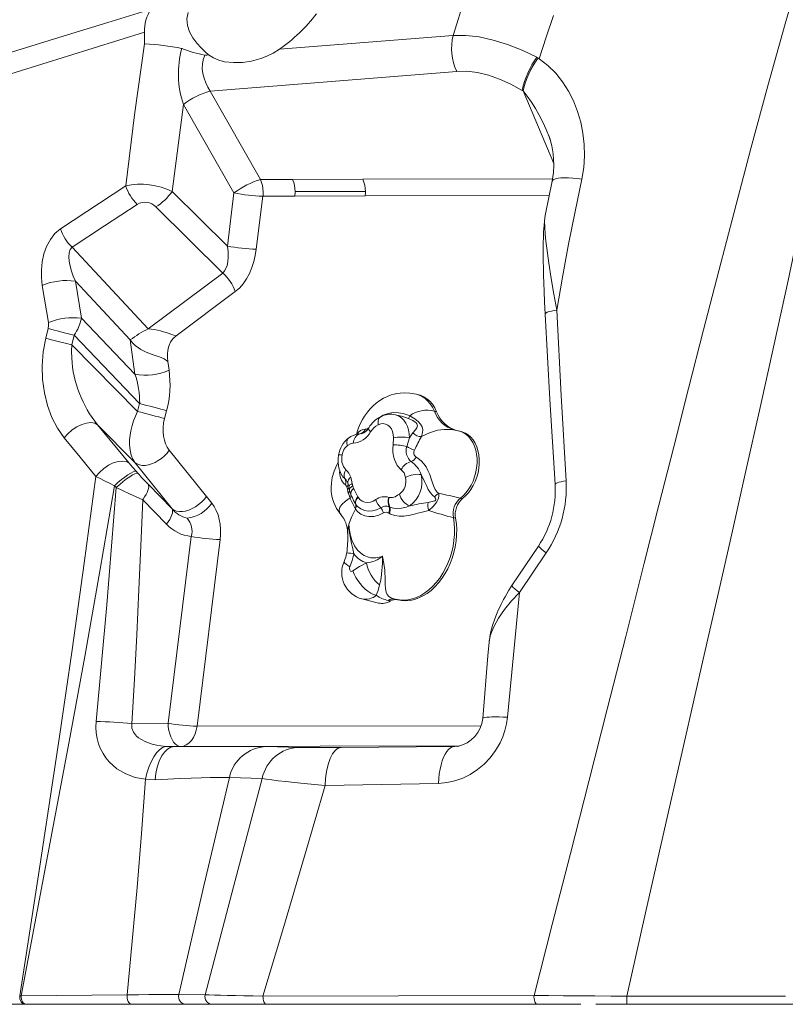
# Model space of a CAD drawing. Units: millimetres. Extents: x -6966 to 16098, y -4781 to 1881.
# Drawn here: x 9907 to 10381, y 82 to 691 of the extents above; entities that cross this region are included whole.
import ezdxf

# ---------------------------------------------------------------- set-up
doc = ezdxf.new("R2010")
doc.units = ezdxf.units.MM

msp = doc.modelspace()

# ---------------------------------------------------------------- linework, layer by layer
at = {"color": 7, "linetype": 'Continuous', "lineweight": 15}
for p, q in [((10067.66, 672.98), (10175.17, 681.58)), ((10227.69, 667.57), (10226.88, 668.07)), ((10024.86, 647.1), (10177.38, 659.3)), ((10024.86, 647.1), (10056.1, 592.38)), ((10218.46, 647.18), (10217.96, 647.49)), ((10001.36, 584.93), (10008.34, 638.73)), ((10008.34, 638.74), (10008.34, 638.73)), ((10039.58, 584.02), (10008.34, 638.73)), ((10056.1, 592.38), (10075.9, 592.42)), ((10075.9, 592.42), (10119.36, 592.51)), ((9932.24, 561.86), (9972.59, 588.45)), ((10001.36, 584.93), (10035.5, 551.18)), ((10035.5, 551.18), (10039.58, 584.02)), ((10053.4, 549.22), (10057.48, 582.06)), ((10057.48, 582.06), (10077.28, 582.1)), ((10120.74, 582.19), (10077.28, 582.1)), ((10032.6, 534.49), (9991.26, 575.35)), ((10231.99, 568.79), (10231.92, 568.45)), ((9939.41, 550.44), (9986.49, 499.94)), ((9986.49, 499.94), (10032.6, 534.49)), ((9924.82, 503.79), (9920.99, 526.85)), ((9945.28, 506.5), (9941.46, 529.47)), ((9941.46, 529.47), (9975.42, 493.04)), ((10003.85, 495.56), (10040.41, 522.95)), ((9945.28, 506.5), (9978.36, 471.95)), ((9923.2, 494.19), (9924.68, 500.11)), ((9939.24, 490.11), (9940.73, 496.01)), ((9981.24, 453.69), (9940.73, 496.01)), ((9939.24, 490.11), (9979.97, 448.85)), ((9978.36, 471.95), (9975.42, 493.04)), ((9999.46, 474.32), (9998.7, 479.82)), ((10153.87, 459.12), (10152.51, 459.45)), ((9979.97, 448.85), (9981.24, 453.69)), ((9977.48, 443.04), (9979.97, 448.85)), ((9996.65, 444.39), (9997.93, 449.23)), ((10143.3, 445.79), (10139.54, 446.72)), ((10163.61, 448.99), (10164.97, 448.65)), ((9974.75, 416.77), (9955.25, 440.55)), ((9955.25, 440.55), (9978.33, 417.17)), ((10118.49, 435.15), (10118.64, 435.18)), ((10179.97, 436.43), (10174.41, 437.62)), ((10174.88, 437.49), (10174.52, 437.55)), ((10175.96, 437.35), (10175.72, 437.41)), ((10180.06, 436.49), (10178.69, 436.83)), ((10138.1, 428.24), (10138.33, 432.5)), ((9999.59, 424.75), (10022.57, 396.14)), ((10001.26, 388.62), (9978.33, 417.17)), ((9980.05, 410.65), (9978.98, 411.84)), ((9966.62, 401.66), (9965.58, 402.83)), ((9986.48, 403.73), (10001.26, 388.62)), ((10111.83, 408.14), (10112.8, 404.15)), ((10112.8, 404.15), (10113.04, 402.78)), ((10113.04, 402.78), (10113.61, 401.06)), ((10022.57, 396.14), (10025.86, 392.05)), ((10111.15, 399.57), (10111.05, 399.87)), ((9997.91, 379.07), (9983.13, 394.18)), ((10114.97, 391.32), (10114.83, 391.54)), ((10116.22, 395.96), (10116.36, 395.74)), ((10135.37, 395.62), (10135.57, 395.56)), ((10179.64, 395.21), (10181, 394.87)), ((10135.77, 385.65), (10135.21, 385.96)), ((10136.11, 389.57), (10135.67, 389.78)), ((10175.32, 383.1), (10176.68, 382.76)), ((10109.91, 373.71), (10109.95, 372.89)), ((9998.82, 255.91), (10013.17, 371.46)), ((10031.08, 369.5), (10016.72, 253.95)), ((10227.95, 365.52), (10211.5, 341.05)), ((10232.82, 361.28), (10216.33, 336.77)), ((10118.74, 332.77), (10128.98, 330.26)), ((10136.37, 331.53), (10135.01, 331.86)), ((10139.38, 332.6), (10139.55, 332.56)), ((10139.55, 332.56), (10140.91, 332.22)), ((10197.57, 306.95), (10197.45, 305.98)), ((9976.41, 255.51), (9998.82, 255.91)), ((10002.33, 241.39), (10006.66, 241.47)), ((10059.66, 241.35), (10059.64, 241.35)), ((10059.66, 241.35), (10079.94, 240.91)), ((10175.88, 241.44), (10105.85, 240.93)), ((10178.15, 241.63), (10176.19, 241.47)), ((9990.74, 220.89), (9984.79, 221.14)), ((10056.98, 221.68), (10036.75, 222.3)), ((10166.16, 218.64), (10096.09, 217.24)), ((9907.98, 87.2), (9973.49, 87.8)), ((10021.7, 87.82), (10005.45, 87.9)), ((10057.54, 86.96), (10225.23, 87.37)), ((10380.71, 87.01), (10282.59, 86.93)), ((9754.63, 81.89), (9910.21, 81.89)), ((9910.21, 81.89), (9910.98, 81.89)), ((9976.43, 81.89), (9910.98, 81.89)), ((10227.43, 81.89), (10059.76, 81.89)), ((10254.2, 81.89), (10227.43, 81.89)), ((10242.25, 81.92), (10234.8, 81.91)), ((10245.23, 81.9), (10242.25, 81.92)), ((10243.1, 81.89), (10245.84, 81.89)), ((10282.56, 81.89), (10263.56, 81.89)), ((10273.38, 81.89), (10399.49, 81.89)), ((10380.68, 81.89), (10282.56, 81.89))]:
    msp.add_line(p, q, dxfattribs=at)
at = {"color": 8, "linetype": 'Continuous', "lineweight": 15}
for p, q in [((10237.45, 602.27), (10218.46, 647.18)), ((10119.36, 592.51), (10236.75, 592.75)), ((10120.74, 582.19), (10234.72, 582.42)), ((10116.78, 434.8), (10117.55, 434.93)), ((10016.72, 253.95), (10192.43, 254.31)), ((10179.1, 241.83), (10006.66, 241.47)), ((10176.19, 241.47), (10175.88, 241.44))]:
    msp.add_line(p, q, dxfattribs=at)
at = {"color": 7, "linetype": 'Continuous', "lineweight": 15, "flags": 128}
for points in [[(10490.99, 1029.4), (10479.79, 989.53), (10469.29, 948.99), (10459.4, 907.79), (10450.04, 865.92), (10441.09, 823.38), (10432.41, 780.21), (10424.35, 738.97), (10416.26, 697.23), (10408.03, 655.05), (10399.55, 612.42), (10390.74, 569.36), (10382.4, 529.92), (10373.83, 490.52), (10365.13, 451.22), (10356.35, 412.04), (10347.54, 373.02), (10338.72, 334.18), (10329.94, 295.54), (10317.93, 242.75), (10306.03, 190.38), (10294.25, 138.44), (10282.59, 86.93)], [(10225.23, 87.37), (10236.44, 131.19), (10247.73, 175.31), (10259.08, 219.74), (10270.48, 264.5), (10281.94, 309.58), (10293.44, 354.97), (10302.52, 390.85), (10311.65, 426.9), (10320.84, 463.1), (10330.1, 499.41), (10339.47, 535.8), (10348.96, 572.18), (10359.41, 611.48), (10369.95, 650.3), (10380.63, 688.63), (10391.45, 726.48)], [(10175.17, 681.58), (10178.4, 691.93), (10181.64, 702.25)], [(9845.53, 653.46), (9875.84, 662.96), (9905.27, 672.15), (9933.82, 681.03), (9961.49, 689.61), (9988.29, 697.88)], [(10011.29, 695.75), (10010.52, 691.83), (10010.74, 687.73), (10011.99, 683.71), (10014.15, 680.11), (10016.7, 676.84), (10019.29, 673.88), (10021.71, 671.4), (10023.9, 669.48)], [(10228.38, 667.14), (10232.81, 680.52), (10237.25, 693.84)], [(9857.07, 643.93), (9920.73, 663.82), (9984.26, 683.47)], [(9984.34, 676.34), (9984.3, 679.91), (9984.27, 683.47)], [(10175.17, 681.58), (10183.02, 681.54), (10191.33, 680.57), (10199.98, 678.69), (10208.87, 675.93), (10217.86, 672.36), (10226.87, 668.05)], [(9972.59, 588.45), (9978.14, 632.42), (9984.34, 676.34)], [(10023.9, 669.48), (10026.86, 667.62), (10030.18, 666.22), (10033.71, 665.28), (10039.23, 664.7), (10044.86, 664.82), (10050.51, 665.6), (10056.18, 667.17), (10059.97, 668.7), (10063.78, 670.65), (10067.66, 672.99)], [(10021.6, 669.29), (10020.63, 666.52), (10020.09, 663.66), (10019.99, 660.76), (10020.33, 657.87), (10021.05, 655.03), (10022.09, 652.27), (10023.38, 649.61), (10024.86, 647.1)], [(10023.9, 669.48), (10022.76, 669.37), (10021.62, 669.32)], [(10228.38, 667.14), (10228.04, 667.35), (10227.69, 667.57)], [(10228.4, 667.11), (10233.83, 662.99), (10238.65, 658.19), (10242.87, 652.85), (10246.52, 647.08), (10249.6, 640.96), (10252.12, 634.54), (10254.08, 627.89), (10255.47, 621.04), (10256.27, 614.04), (10256.46, 606.93), (10256, 599.77), (10254.84, 592.62)], [(10177.38, 659.3), (10183.63, 659.36), (10190.2, 658.58), (10197.01, 656.96), (10203.96, 654.53), (10210.95, 651.37), (10217.96, 647.49)], [(10233.24, 621.99), (10233.88, 620.52), (10234.53, 618.97), (10235.14, 617.32), (10235.66, 615.57), (10236.2, 613.1), (10236.64, 610.67), (10236.99, 608.32), (10237.34, 604.95), (10237.5, 601.27), (10237.31, 596.65), (10236.54, 591.32)], [(10056.1, 592.38), (10057.21, 588.74), (10057.63, 584.81)], [(10236.54, 591.32), (10232.41, 571.1), (10231.97, 568.8)], [(10254.84, 592.62), (10250.62, 572.48), (10246.62, 552.24), (10242.86, 531.9), (10239.33, 511.51)], [(10077.42, 584.85), (10099.15, 584.89), (10120.89, 584.94)], [(9939.41, 550.44), (9959.59, 563.71), (9979.78, 576.97)], [(10231.92, 568.58), (10231.64, 566.42), (10231.44, 564.18), (10231.16, 559.92), (10231.02, 556.29), (10230.96, 553.43), (10230.93, 550.81), (10230.92, 548.18), (10230.92, 545.54), (10230.93, 542.99), (10230.96, 540.72), (10230.99, 538.72), (10231.05, 536.29), (10231.13, 532.88), (10231.26, 528.47), (10231.46, 523.04), (10231.74, 516.58), (10232.11, 509.06)], [(9920.99, 526.85), (9920.47, 531.62), (9920.45, 536.51), (9920.96, 541.44), (9922.04, 546.32), (9923.71, 550.99), (9925.99, 555.3), (9928.86, 559), (9932.24, 561.86)], [(9941.46, 529.47), (9940.12, 532.58), (9939.02, 535.7), (9938.18, 538.79), (9937.64, 541.77), (9937.46, 544.55), (9937.67, 547.01), (9938.32, 549.03), (9939.41, 550.44)], [(10035.5, 551.18), (10035.93, 547.67), (10036.02, 544.39), (10035.76, 541.37), (10035.3, 539.21), (10034.63, 537.37), (10033.71, 535.74), (10032.6, 534.49)], [(10053.4, 549.22), (10052.78, 545.37), (10051.88, 541.56), (10050.68, 537.85), (10049.18, 534.28), (10047.39, 530.93), (10045.31, 527.88), (10042.97, 525.19), (10040.41, 522.95)], [(10232.11, 509.06), (10233.56, 482.64), (10235.08, 456.16), (10238.27, 403.71)], [(10239.33, 511.51), (10242.05, 458.74), (10245.05, 405.83)], [(9924.68, 500.11), (9924.94, 501.97), (9924.82, 503.79)], [(9924.68, 500.11), (9926.39, 499.65), (9928.27, 499.15), (9930.29, 498.62), (9932.38, 498.08), (9934.52, 497.54), (9936.66, 497.01), (9938.74, 496.49), (9940.73, 496.01)], [(9986.49, 499.94), (9988.46, 499.82), (9990.39, 499.57), (9992.28, 499.2), (9994.17, 498.72), (9995.99, 498.17), (9997.74, 497.59), (9999.41, 497), (10000.96, 496.45), (10002.44, 495.96), (10003.85, 495.56)], [(9934.63, 432.38), (9930.44, 438.39), (9926.97, 445.16), (9924.26, 452.55), (9922.33, 460.42), (9921.22, 468.65), (9920.95, 477.12), (9921.6, 485.69), (9923.2, 494.19)], [(9923.2, 494.19), (9926.79, 493.23), (9930.9, 492.17), (9935.17, 491.1), (9939.24, 490.11)], [(9998.7, 479.82), (9998.46, 482.19), (9998.44, 484.42), (9998.62, 486.49), (9999.1, 488.69), (9999.9, 490.78), (10000.42, 491.75), (10000.97, 492.62), (10002.27, 494.18), (10003.85, 495.56)], [(9939.2, 481.83), (9939.07, 486.13), (9939.24, 490.11)], [(9975.42, 493.04), (9976.85, 491.2), (9978.51, 489.57), (9980.45, 488.09), (9981.88, 487.2), (9983.58, 486.3), (9985.24, 485.55), (9986.93, 484.88), (9988.62, 484.26), (9990.29, 483.68), (9992.02, 483.09), (9993.49, 482.57), (9996.33, 481.35), (9998.7, 479.82)], [(10152.51, 459.45), (10148.41, 460.18), (10145.02, 460.35), (10142.34, 460.19), (10140.35, 459.9), (10138.61, 459.51), (10136.92, 459.03), (10134.5, 458.11), (10132.16, 456.98), (10129.9, 455.61), (10127.49, 453.84), (10125.7, 452.27), (10123.83, 450.35), (10122.14, 448.34), (10120.31, 445.79), (10119.1, 443.8), (10117.89, 441.51), (10116.64, 438.66), (10115.76, 436.17), (10115.32, 434.59)], [(10164.97, 448.65), (10163.79, 451.07), (10162.39, 453.23), (10160.77, 455.11), (10158.97, 456.69), (10157, 457.93), (10154.91, 458.82), (10153.87, 459.12)], [(9981.24, 453.69), (9983.33, 453.15), (9985.53, 452.58), (9987.78, 451.99), (9990.03, 451.39), (9992.22, 450.8), (9994.3, 450.24), (9996.22, 449.71), (9997.93, 449.23)], [(9979.97, 448.85), (9982.06, 448.32), (9984.25, 447.74), (9986.5, 447.15), (9988.75, 446.56), (9990.94, 445.97), (9993.02, 445.4), (9994.94, 444.87), (9996.65, 444.39)], [(10148.29, 446.18), (10148.29, 446.18), (10151.53, 444.18), (10153.5, 442.63), (10155.02, 440.98), (10155.97, 439.26), (10156.35, 437.49), (10156.26, 435.71), (10155.63, 433.31), (10155.63, 433.31)], [(9934.63, 432.38), (9936.83, 434.95), (9939.52, 437.33), (9942.47, 439.33), (9945.45, 440.77), (9948.35, 441.65), (9951.11, 441.93), (9953.46, 441.54), (9955.25, 440.55)], [(9978.33, 417.17), (9977.03, 419.28), (9976, 421.85), (9975.29, 424.88), (9974.95, 428.38), (9975, 431.32), (9975.28, 434.12), (9975.72, 436.72), (9976.57, 440.17), (9977.48, 443.04)], [(9999.59, 424.75), (9998.33, 426.61), (9997.32, 428.74), (9996.56, 431.08), (9996.04, 433.59), (9995.79, 436.22), (9995.8, 438.93), (9996.09, 441.67), (9996.65, 444.39)], [(10138.33, 432.5), (10138.16, 434.5), (10137.7, 436.36), (10136.96, 438), (10135.96, 439.35), (10134.76, 440.37), (10133.39, 441.01), (10131.91, 441.25), (10130.37, 441.08), (10128.84, 440.5)], [(10150.34, 435.54), (10151.86, 437.41), (10152.67, 438.66), (10153.06, 439.99), (10152.77, 441.15), (10152.07, 442), (10151.79, 442.24), (10150.25, 443.24), (10147.47, 444.47)], [(10148.22, 432.48), (10149.27, 434.13), (10150.34, 435.54)], [(10181, 394.87), (10182.88, 396.5), (10184.63, 398.4), (10186.22, 400.54), (10187.63, 402.9), (10188.84, 405.43), (10189.83, 408.09), (10190.58, 410.85), (10191.09, 413.66), (10191.34, 416.48), (10191.33, 419.26), (10191.06, 421.96), (10190.54, 424.54), (10189.76, 426.97), (10188.76, 429.19), (10187.53, 431.18), (10186.1, 432.91), (10184.5, 434.34), (10182.74, 435.47), (10180.85, 436.27), (10180.06, 436.49)], [(9954.12, 408.54), (9944.37, 420.46), (9934.63, 432.38)], [(10113.4, 429.15), (10112.11, 428.96), (10109.73, 427.74)], [(10143.1, 412.75), (10140.58, 415.43), (10138.85, 418.99), (10138.27, 421.19), (10137.95, 423.54), (10137.9, 425.87), (10138.1, 428.24)], [(10148.22, 432.48), (10147.46, 429.9), (10146.5, 427.19)], [(9978.33, 417.17), (9979.57, 416.31), (9981.07, 415.74), (9982.77, 415.45), (9984.64, 415.46), (9986.62, 415.77), (9988.67, 416.37), (9990.75, 417.24), (9992.78, 418.37), (9994.73, 419.72), (9996.54, 421.26), (9998.18, 422.95), (9999.59, 424.75)], [(10104.34, 421.82), (10104.1, 419.73), (10104.06, 417.44), (10104.27, 415.25), (10104.72, 413.17), (10105.49, 411.03), (10106.42, 409.26), (10106.64, 408.96)], [(10106.47, 421.94), (10106.3, 420.44), (10106.42, 417.38), (10107.27, 414.7), (10108.78, 412.7)], [(10152.31, 420.5), (10152.38, 420.47), (10152.62, 420.33), (10153.59, 419.72), (10155.38, 418.27), (10157.04, 416.48), (10158.41, 414.53), (10159.62, 412.33), (10160.7, 409.81), (10161.63, 407.13), (10162.38, 404.72), (10163.2, 402.4), (10164.15, 400.5), (10165.38, 398.89), (10166.28, 398.03), (10166.28, 398.03)], [(9954.12, 408.54), (9956.32, 411.11), (9959.01, 413.51), (9961.97, 415.51), (9964.94, 416.96), (9967.85, 417.86), (9970.6, 418.14), (9972.96, 417.76), (9974.75, 416.77)], [(9974.75, 416.77), (9976.75, 414.39), (9978.98, 411.84)], [(10104.08, 417.28), (10103.18, 415.81), (10101.48, 411.83), (10100.41, 408.01), (10099.86, 404.56), (10099.71, 401.6), (10099.8, 399.14), (10100.13, 396.64), (10100.57, 394.63), (10101.27, 392.38), (10103.02, 388.69), (10105.8, 384.95)], [(9907.03, 87.23), (9919.54, 167.35), (9931.64, 247.62), (9939.42, 301.2), (9946.92, 354.85), (9954.12, 408.54)], [(9965.58, 402.83), (9962.52, 404.35), (9959.56, 405.82), (9956.75, 407.22), (9954.12, 408.54)], [(9965.58, 402.83), (9967.84, 404.82), (9970.03, 406.64), (9972.11, 408.24), (9974.03, 409.6), (9975.73, 410.67), (9977.15, 411.43), (9978.26, 411.83), (9978.98, 411.84)], [(9980.05, 410.65), (9979.32, 410.64), (9978.21, 410.25), (9976.78, 409.49), (9975.08, 408.42), (9973.16, 407.07), (9971.07, 405.47), (9968.88, 403.65), (9966.62, 401.66)], [(10145.79, 407.98), (10144.79, 410.75), (10143.1, 412.75)], [(10163.64, 395.93), (10162.61, 396.84), (10161.16, 398.51), (10159.83, 400.6), (10158.68, 402.9), (10157.51, 405.5), (10155.49, 409.71)], [(9907.98, 87.2), (9917.84, 139.61), (9927.74, 192.07), (9937.61, 244.6), (9947.3, 297.23), (9956.67, 349.97), (9965.58, 402.83)], [(9983.32, 394.44), (9984.33, 395.9), (9985.19, 397.32), (9985.88, 398.68), (9986.39, 399.95), (9986.71, 401.11), (9986.83, 402.14), (9986.76, 403.02), (9986.48, 403.73)], [(10110.06, 404.47), (10108.9, 406.52), (10108.2, 407.22)], [(10109.45, 402.08), (10109.17, 402.64), (10108.49, 403.42)], [(9954.26, 256.99), (9960.92, 329.17), (9966.62, 401.66)], [(9966.62, 401.66), (9970.72, 399.79), (9974.88, 397.9), (9979.05, 396.02), (9983.13, 394.18)], [(10001.35, 388.52), (10002.61, 387.68), (10004.1, 387.11), (10005.8, 386.84), (10007.67, 386.86), (10009.65, 387.17), (10011.7, 387.77), (10013.76, 388.65), (10015.79, 389.78), (10017.73, 391.12), (10019.54, 392.66), (10021.17, 394.35), (10022.57, 396.14)], [(10109.81, 400.7), (10109.79, 400.82), (10109.45, 402.08)], [(10110.27, 398.41), (10110.09, 399.16), (10109.81, 400.7)], [(10111.05, 399.87), (10111.09, 399.71), (10111.09, 399.54), (10111.05, 399.36), (10110.97, 399.18), (10110.85, 398.99), (10110.69, 398.8), (10110.5, 398.61), (10110.27, 398.41)], [(10111.39, 395.39), (10111.39, 395.39), (10110.27, 398.41)], [(10110.66, 402.13), (10110.74, 401.37), (10111.02, 400.02)], [(10112.82, 395.26), (10112.29, 396.36), (10111.97, 397.07)], [(10113.61, 401.06), (10113.89, 400.41), (10116.22, 395.96)], [(10135.57, 395.56), (10137.69, 395.5), (10139.28, 396.05), (10140.86, 396.94), (10142, 397.68)], [(10166.28, 398.03), (10166.28, 398.03), (10166.27, 396.32), (10166.07, 395.21), (10165.85, 394.45), (10165.51, 393.64), (10165.16, 392.96), (10164.51, 391.96), (10162.78, 389.91), (10160.16, 387.47), (10160.16, 387.47)], [(9976.41, 255.51), (9978, 283.1), (9979.42, 310.55), (9980.74, 338.56), (9981.92, 365.65), (9983.13, 394.18)], [(10025.86, 392.05), (10027.37, 389.9), (10028.67, 387.49), (10029.72, 384.86), (10030.53, 382.02), (10031.07, 379.03), (10031.35, 375.92), (10031.35, 372.73), (10031.08, 369.5)], [(10130.35, 389.21), (10127.79, 387.97), (10125.21, 387.27), (10122.67, 387.11), (10120.25, 387.51), (10117.98, 388.49), (10116.02, 390.01), (10114.97, 391.32)], [(10116.36, 395.74), (10117.52, 394.35), (10118.99, 393.33), (10120.63, 392.74), (10122.28, 392.55), (10123.98, 392.74), (10125.69, 393.3), (10127.34, 394.23)], [(10148.38, 390.38), (10146.09, 389.59), (10143.24, 388.91), (10140.37, 388.69), (10138.19, 388.92), (10136.11, 389.57)], [(10159.7, 392.56), (10162.27, 393.02), (10163.77, 393.57), (10164.22, 393.9), (10164.42, 394.13), (10164.51, 394.34), (10164.53, 394.43), (10164.53, 394.73), (10164.34, 395.19), (10163.64, 395.93)], [(10001.26, 388.62), (10001.54, 387.89), (10001.61, 386.98), (10001.47, 385.92), (10001.13, 384.73), (10000.59, 383.42), (9999.87, 382.03), (9998.97, 380.57), (9997.91, 379.07)], [(10114.8, 388.42), (10114.8, 388.42), (10114.66, 388.68)], [(10132.1, 386.01), (10129.15, 384.64), (10126.05, 383.85), (10123.03, 383.72), (10120.48, 384.2), (10118.14, 385.21), (10116.27, 386.6), (10114.8, 388.42), (10114.8, 388.42)], [(10160.16, 387.47), (10160.16, 387.47), (10156.88, 386.77), (10153.31, 385.83), (10150.52, 385.09), (10147.61, 384.45), (10144.66, 384.06), (10141.7, 384.05), (10139.01, 384.45), (10136.45, 385.32), (10135.77, 385.65)], [(10110.87, 378.02), (10110.95, 376.77), (10111.51, 372.82), (10112.61, 369.05), (10114.17, 365.74), (10116.24, 362.85), (10118.81, 360.53), (10118.86, 360.49), (10119.1, 360.33), (10120.07, 359.74), (10122.12, 358.83), (10124.31, 358.31), (10127.32, 358.23), (10130.47, 358.91), (10131.49, 359.29)], [(10110.87, 378.02), (10110.88, 377.99), (10111.15, 373.67), (10111.66, 370.33), (10112.36, 367.08), (10113.17, 363.85), (10113.78, 360.6)], [(10140.91, 332.22), (10143.3, 331.79), (10145.92, 331.67), (10148.58, 331.9), (10151.25, 332.48), (10153.91, 333.39), (10156.53, 334.65), (10159.08, 336.22), (10161.55, 338.1), (10163.91, 340.27), (10166.14, 342.71), (10168.22, 345.39), (10170.12, 348.29), (10171.83, 351.39), (10173.33, 354.65), (10174.62, 358.05), (10175.67, 361.54), (10176.47, 365.1), (10177.03, 368.7), (10177.33, 372.3), (10177.37, 375.86), (10177.16, 379.36), (10176.68, 382.76)], [(10113.78, 360.6), (10112.74, 356.59), (10111.29, 352.65)], [(10113.15, 350.13), (10117.3, 352.84), (10121.59, 355.12)], [(10131.49, 359.29), (10131.56, 358.98), (10132.37, 354.75), (10132.87, 350.5), (10132.94, 349.59), (10133.13, 345.42), (10133.21, 341.64), (10133.33, 339.14), (10133.7, 337.02), (10134.35, 335.55), (10135.45, 334.32), (10137.12, 333.34), (10139.38, 332.6), (10139.38, 332.6)], [(10111.29, 352.65), (10111.11, 352.03), (10111.07, 351.39), (10111.18, 350.8), (10111.42, 350.32), (10111.78, 349.98), (10112.22, 349.83), (10112.69, 349.88), (10113.15, 350.13)], [(10127.59, 335.03), (10125.94, 335.58), (10124.22, 336.42), (10122.48, 337.54), (10120.77, 338.91), (10119.12, 340.5), (10117.57, 342.25), (10116.17, 344.14), (10114.95, 346.12), (10113.93, 348.13), (10113.15, 350.13)], [(10129.7, 341.41), (10128.81, 338.05), (10127.59, 335.03)], [(10211.49, 341.04), (10209.69, 338.22), (10208.3, 335.91), (10207.28, 334.1), (10206.34, 332.37), (10205.72, 331.19), (10204.93, 329.63), (10204, 327.68), (10203.13, 325.76), (10202.41, 324.09), (10201.63, 322.18), (10200.75, 319.83), (10199.79, 316.98), (10199.4, 315.71), (10199.08, 314.61), (10198.8, 313.55), (10198.38, 311.8), (10197.88, 309.26), (10197.62, 307.33)], [(10216.33, 336.77), (10212.45, 298.16), (10208.81, 259.58)], [(10197.48, 306.08), (10196.72, 297.63), (10193.46, 258.84)], [(9984.79, 221.14), (9978.53, 222.32), (9972.61, 224.5), (9967.19, 227.7), (9962.45, 231.92), (9960.38, 234.39), (9958.57, 237.1), (9957.02, 240.03), (9955.78, 243.16), (9954.86, 246.45), (9954.29, 249.88), (9954.09, 253.41), (9954.26, 256.99)], [(10208.81, 259.58), (10208.23, 255.48), (10207.25, 251.44), (10205.9, 247.51), (10204.19, 243.71), (10201.41, 238.93), (10198.12, 234.53), (10194.37, 230.58), (10190.24, 227.13), (10185.79, 224.22), (10181.09, 221.88), (10176.2, 220.16), (10171.2, 219.07), (10166.16, 218.64)], [(9997.33, 241.55), (9994.38, 241.86), (9991.56, 242.33), (9988.9, 242.96), (9985.05, 244.29), (9981.91, 245.9), (9980.48, 246.88), (9979.25, 247.92), (9977.35, 250.25), (9976.36, 252.82), (9976.41, 255.51)], [(10006.66, 241.47), (10005.49, 241.65), (10004.34, 242.18), (10003.24, 243.04), (10002.21, 244.22), (10001.29, 245.68), (10000.49, 247.4), (9999.83, 249.33), (9999.32, 251.42), (9998.98, 253.63), (9998.82, 255.91)], [(10016.72, 253.95), (10016.3, 251.57), (10015.58, 249.22), (10014.56, 247.01), (10013.26, 245.08), (10011.73, 243.52), (10010.07, 242.38), (10008.35, 241.71), (10006.66, 241.47)], [(9984.79, 221.14), (9985.73, 225), (9986.92, 228.68), (9988.34, 232.05), (9989.94, 235.01), (9991.69, 237.5), (9993.54, 239.45), (9995.44, 240.81), (9997.33, 241.55)], [(9990.74, 220.89), (9991.24, 224.82), (9992.09, 228.69), (9993.3, 232.31), (9994.83, 235.48), (9996.61, 238.04), (9998.56, 239.9), (10000.58, 241), (10002.57, 241.39)], [(10059.64, 241.35), (10055.7, 241.41), (10050.76, 241.46), (10044.83, 241.49), (10037.9, 241.51), (10030.17, 241.5), (10021.7, 241.48), (10012.5, 241.44), (10002.57, 241.39)], [(10105.85, 240.93), (10101.34, 240.9), (10097.16, 240.88), (10093.29, 240.86), (10089.75, 240.86), (10086.56, 240.86), (10083.87, 240.87), (10081.66, 240.89), (10079.94, 240.91)], [(10105.85, 240.93), (10104.09, 240.48), (10102.3, 239.18), (10100.59, 236.99), (10099.06, 233.94), (10097.8, 230.21), (10096.87, 226), (10096.31, 221.6), (10096.09, 217.24)], [(10166.16, 218.64), (10166.32, 221.66), (10166.63, 224.61), (10167.09, 227.43), (10167.68, 230.09), (10168.39, 232.55), (10169.23, 234.76), (10170.17, 236.7), (10171.19, 238.34), (10172.3, 239.65), (10173.46, 240.61), (10174.66, 241.21), (10175.88, 241.44)], [(9973.49, 87.8), (9976.68, 120.97), (9979.61, 154.28), (9982.29, 187.68), (9984.79, 221.14)], [(10036.75, 222.3), (10033.6, 222.35), (10029.62, 222.33), (10024.83, 222.25), (10019.29, 222.1), (10013.04, 221.89), (10006.16, 221.61), (9998.7, 221.28), (9990.74, 220.89)], [(10005.45, 87.9), (10021.03, 155.16), (10036.75, 222.3)], [(10056.98, 221.68), (10039.28, 154.64), (10021.7, 87.82)], [(10096.09, 217.24), (10089.34, 217.89), (10082.99, 218.52), (10077.1, 219.14), (10071.74, 219.73), (10067, 220.28), (10062.92, 220.8), (10059.56, 221.27), (10056.98, 221.68)], [(10096.09, 217.24), (10083.22, 173.56), (10070.38, 130.13), (10057.54, 86.96)], [(9907.98, 87.2), (9907.5, 87.21), (9907.03, 87.23)], [(9910.21, 81.89), (9909.55, 82), (9908.91, 82.31), (9908.33, 82.82), (9907.84, 83.49), (9907.45, 84.3), (9907.17, 85.23), (9907.03, 86.23), (9907.03, 87.23)], [(9910.98, 81.89), (9910.35, 82), (9909.75, 82.32), (9909.21, 82.82), (9908.75, 83.48), (9908.39, 84.27), (9908.13, 85.19), (9907.99, 86.19), (9907.98, 87.2)], [(9976.43, 81.89), (9975.77, 82.01), (9975.13, 82.37), (9974.55, 82.95), (9974.08, 83.71), (9973.73, 84.61), (9973.5, 85.64), (9973.42, 86.73), (9973.49, 87.8)], [(9973.49, 87.8), (9980.55, 87.84), (9987, 87.87), (9992.76, 87.89), (9997.79, 87.9), (10002.03, 87.9), (10005.45, 87.9)], [(10057.54, 86.96), (10051.47, 87.09), (10045.76, 87.21), (10040.45, 87.33), (10035.6, 87.44), (10031.25, 87.55), (10027.46, 87.65), (10024.26, 87.74), (10021.7, 87.82)], [(10059.76, 81.89), (10059.31, 81.99), (10058.89, 82.28), (10058.5, 82.76), (10058.16, 83.39), (10057.88, 84.16), (10057.68, 85.04), (10057.57, 85.99), (10057.54, 86.96)], [(10282.59, 86.93), (10272.67, 87.01), (10262.82, 87.09), (10253.08, 87.16), (10243.53, 87.24), (10234.23, 87.31), (10225.23, 87.37)], [(10009.92, 81.89), (10006.33, 81.89), (10001.88, 81.89), (9996.61, 81.89), (9990.58, 81.89), (9983.83, 81.89), (9976.43, 81.89)], [(10026.19, 81.89), (10018.05, 81.89), (10009.92, 81.89)], [(10059.76, 81.89), (10054.08, 81.89), (10048.73, 81.89), (10043.76, 81.89), (10039.21, 81.89), (10035.14, 81.89), (10031.59, 81.89), (10028.59, 81.89), (10026.19, 81.89)], [(10027.62, 81.89), (10048.12, 81.89), (10078.74, 81.89), (10110.33, 81.89), (10142.85, 81.89), (10176.3, 81.89), (10210.64, 81.89), (10230.32, 81.89)]]:
    msp.add_lwpolyline(points, dxfattribs=at)
at = {"color": 8, "linetype": 'Continuous', "lineweight": 15, "flags": 128}
for points in [[(10235.28, 616.85), (10234.54, 618.8), (10232.64, 623.38), (10230.58, 627.88), (10228.38, 632.24), (10226.07, 636.36), (10223.66, 640.24), (10221.05, 643.96), (10218.46, 647.18)], [(10254.84, 592.62), (10252, 592.99), (10249.21, 593.26), (10246.55, 593.42), (10244.09, 593.46), (10241.91, 593.37), (10240.06, 593.16), (10238.59, 592.83), (10237.51, 592.4), (10236.82, 591.86), (10236.56, 591.31)], [(10231.92, 568.45), (10231.87, 568.15), (10231.77, 566.51), (10231.85, 562.73), (10232.14, 558.6), (10232.57, 554.26), (10233.11, 549.78), (10234.39, 540.53), (10235.88, 531.02), (10237.53, 521.33), (10239.33, 511.51)], [(10239.33, 511.51), (10237.65, 511.28), (10236.04, 510.97), (10234.6, 510.59), (10233.42, 510.16), (10232.61, 509.7), (10232.18, 509.24), (10232.16, 509.06)], [(10163.61, 448.99), (10162.43, 451.41), (10161.02, 453.57), (10159.4, 455.45), (10157.6, 457.02), (10155.64, 458.26), (10153.54, 459.16), (10152.51, 459.45)], [(10130.43, 445.56), (10130.04, 445.31), (10129.45, 444.69), (10129.03, 443.87), (10128.78, 442.87), (10128.72, 441.73), (10128.84, 440.5)], [(10129.68, 445.11), (10131.96, 446.44), (10135.07, 447.58), (10138.1, 448.09), (10141.3, 448.04), (10144.29, 447.5), (10147.37, 446.53), (10148.29, 446.18), (10148.29, 446.18), (10148.29, 446.18)], [(10139.53, 446.72), (10140.04, 446.58), (10141.76, 445.84), (10143.35, 444.75), (10144.75, 443.32), (10145.95, 441.59), (10146.92, 439.59), (10147.63, 437.37), (10148.06, 434.99), (10148.22, 432.48)], [(10147.47, 444.47), (10146.43, 444.85), (10143.29, 445.79)], [(10117.55, 434.93), (10117.66, 434.93), (10118.49, 435.15)], [(10123, 438.74), (10122.95, 438.65), (10122.88, 438.29), (10122.97, 437.84), (10123.2, 437.31), (10123.58, 436.73), (10124.09, 436.1)], [(10174.52, 437.55), (10173.57, 437.7), (10169.57, 437.73), (10165.5, 437.15), (10160.61, 435.66), (10155.63, 433.31)], [(10179.64, 395.21), (10181.51, 396.83), (10183.26, 398.73), (10184.85, 400.88), (10186.27, 403.23), (10187.48, 405.76), (10188.47, 408.43), (10189.22, 411.19), (10189.72, 414), (10189.97, 416.81), (10189.96, 419.6), (10189.69, 422.3), (10189.17, 424.88), (10188.4, 427.3), (10187.39, 429.52), (10186.17, 431.52), (10184.74, 433.24), (10183.13, 434.68), (10181.37, 435.81), (10179.96, 436.44)], [(10109.73, 427.74), (10109.47, 428.88), (10109.4, 429.93), (10109.52, 430.86), (10109.84, 431.62), (10110.34, 432.18), (10110.41, 432.23)], [(10106.47, 421.94), (10105.59, 421.98), (10104.92, 421.98), (10104.49, 421.93), (10104.33, 421.83), (10104.33, 421.82)], [(10108.2, 407.22), (10107, 408.42), (10106.66, 408.98)], [(10112.8, 404.15), (10112.24, 403.89), (10111.76, 403.62), (10111.35, 403.33), (10111.03, 403.05), (10110.8, 402.76), (10110.67, 402.47), (10110.63, 402.19), (10110.63, 402.13)], [(10113.04, 402.78), (10112.5, 402.42), (10112.02, 402.05), (10111.63, 401.67), (10111.33, 401.29), (10111.12, 400.92), (10111, 400.55), (10110.98, 400.2), (10111, 400.02)], [(10245.05, 405.83), (10243.45, 405.6), (10241.92, 405.31), (10240.57, 404.98), (10239.48, 404.61), (10238.72, 404.23), (10238.33, 403.85), (10238.31, 403.71)], [(10110.72, 401.8), (10110.72, 401.78), (10110.72, 401.63), (10110.67, 401.48), (10110.58, 401.32), (10110.44, 401.16), (10110.27, 401.01), (10110.06, 400.85), (10109.81, 400.7)], [(10105.78, 385.15), (10105.13, 385.79), (10104.61, 387.77), (10105.11, 389.48), (10106.4, 391.32), (10108.5, 393.29), (10111.39, 395.39)], [(10114.83, 391.54), (10113.54, 393.78), (10112.82, 395.26)], [(10109.98, 373.62), (10110.05, 376.06), (10110.89, 379.77), (10112.47, 383.89), (10114.8, 388.42)], [(10110.04, 373.25), (10110.09, 375.54), (10110.87, 378.02)], [(10139.55, 332.56), (10141.94, 332.13), (10144.56, 332.01), (10147.22, 332.24), (10149.89, 332.81), (10152.54, 333.73), (10155.16, 334.98), (10157.72, 336.55), (10160.19, 338.44), (10162.55, 340.6), (10164.78, 343.04), (10166.85, 345.73), (10168.75, 348.63), (10170.46, 351.73), (10171.97, 354.99), (10173.25, 358.38), (10174.3, 361.88), (10175.11, 365.44), (10175.66, 369.04), (10175.96, 372.64), (10176.01, 376.2), (10175.79, 379.7), (10175.32, 383.1)], [(10232.82, 361.28), (10231.17, 362.51), (10229.76, 363.63), (10228.72, 364.53), (10228.11, 365.15), (10227.94, 365.49), (10227.98, 365.5)], [(10107.73, 356), (10107.72, 355.96), (10107.78, 355.53), (10108.19, 354.97), (10108.92, 354.29), (10109.97, 353.51), (10111.29, 352.65)], [(10216.33, 336.77), (10211.32, 331.64), (10206.95, 326.33), (10203.24, 320.91), (10200.26, 315.41), (10199.09, 312.65), (10198.19, 309.9), (10197.59, 307.18), (10197.51, 306.08)], [(10211.51, 341.04), (10211.49, 341.03), (10211.63, 340.65), (10212.3, 339.95), (10213.4, 338.99), (10214.8, 337.89), (10216.33, 336.77)], [(10208.81, 259.58), (10206.1, 259.69), (10203.57, 259.75), (10201.26, 259.77), (10199.19, 259.74), (10197.41, 259.67), (10195.94, 259.56), (10194.79, 259.41), (10194, 259.23), (10193.55, 259), (10193.46, 258.82)]]:
    msp.add_lwpolyline(points, dxfattribs=at)
at = {"color": 7, "linetype": 'Continuous', "lineweight": 15}
for centre, radius, start, end in [((10008.43, 684.5), 24.18, 146.39714, 182.42472), ((10009.22, 757.21), 102.52, 304.75641, 322.61589), ((10208.12, 673.6), 33.91, 166.38858, 204.94562), ((9978.32, 535.74), 140.73, 78.124, 87.54761), ((10064.31, 657.81), 59.13, 164.553, 198.81675), ((10035.34, 743.9), 75.83, 248.28665, 259.5819), ((10271.86, 636.35), 55.04, 144.82988, 168.3215), ((10273.75, 634.43), 56.74, 144.26407, 167.00928), ((10038.62, 599.37), 49.68, 106.08908, 127.57244), ((10069.9, 544.6), 49.73, 106.10158, 127.55994), ((10057.24, 584.73), 20.18, 0.34127, 22.40995), ((10100.71, 584.82), 20.18, 0.34127, 22.40995), ((9981.92, 545.43), 44.02, 63.7873, 102.22993), ((9999.13, 597.08), 27.9, 198.00684, 226.10443), ((9970.43, 607.43), 38.25, 302.99512, 323.95403), ((10060.73, 694.21), 112.2, 259.1328, 268.34044), ((10036.1, 584.55), 21.53, 353.35213, 0.68581), ((10055.89, 584.59), 21.53, 353.35213, 0.68581), ((10099.36, 584.68), 21.53, 353.35213, 0.68581), ((9984.54, 569.22), 9.1, 42.36963, 121.55541), ((9958.76, 570.56), 27.91, 198.15968, 226.11298), ((10056.65, 661.37), 112.2, 259.1328, 268.34044), ((10015.2, 514.3), 26.65, 18.93011, 49.23559), ((9936.03, 490.61), 39.24, 82.05436, 112.53485), ((9940.09, 467.09), 39.75, 82.50518, 112.59356), ((9916.19, 512.9), 29.78, 325.46333, 347.6039), ((10012.41, 446.06), 59.79, 115.68911, 128.21631), ((10011.97, 486.37), 72.92, 183.56729, 218.92866), ((9985.05, 507.61), 36.28, 259.37519, 293.41169), ((9924.73, 454.11), 56.52, 359.56781, 18.39966), ((9935.47, 465.63), 64.57, 345.28862, 7.73345), ((10137.98, 429.91), 17.37, 115.74748, 149.49717), ((10136.41, 434.48), 12.59, 75.72351, 118.35082), ((10136.44, 450.81), 12.72, 330.13755, 338.65728), ((10159, 430.97), 18.6, 75.64172, 125.14274), ((10182.48, 454.85), 18.57, 199.50923, 253.87896), ((10134.71, 429.4), 12.56, 117.86294, 147.7651), ((10118.39, 421.91), 13.05, 97.10836, 127.70562), ((10112.08, 442.88), 13.79, 275.48887, 330.553), ((10119.5, 429.15), 6.1, 108.63331, 179.97235), ((10116.74, 439.25), 4.4, 280.55985, 340.43772), ((10116.43, 442.13), 7.39, 286.47113, 332.74503), ((10143.22, 408.08), 24.9, 78.41458, 101.32877), ((10155.12, 439.51), 6.21, 219.69193, 274.64277), ((10245.18, 381.73), 103.35, 150.05916, 155.28924), ((10120.11, 419.59), 15.94, 127.50036, 171.94245), ((10115.25, 420.82), 8.85, 128.5324, 172.7027), ((10135.09, 369.82), 58.5, 78.75294, 87.05254), ((10154.73, 424.49), 8.66, 161.8314, 230.59391), ((10155.73, 440.55), 16.24, 235.36481, 254.14986), ((10146.91, 423.56), 6.21, 292.01437, 330.51355), ((10153.98, 423.21), 3.18, 147.33121, 238.51735), ((10151.22, 409.13), 8.9, 102.90603, 155.977), ((10140.03, 404.21), 16.41, 19.5627, 55.87612), ((10136.66, 549.89), 209.56, 221.64014, 224.22328), ((10113.88, 409.4), 6.08, 147.0621, 201.04023), ((10101, 404.2), 11.52, 20.01071, 47.55573), ((10153.07, 395.15), 14.76, 80.5702, 119.58683), ((10136.93, 405.57), 19.02, 307.03525, 12.5765), ((10104.21, 405.01), 4.56, 339.61948, 28.93819), ((10107.62, 403.83), 2.52, 316.32278, 14.86416), ((10113.73, 404.97), 3.7, 120.93946, 187.73624), ((10103.09, 401.49), 7.56, 4.73367, 21.56969), ((10135.84, 405.79), 10.19, 307.20617, 12.40557), ((10176.66, 399.88), 61.73, 326.1838, 3.57818), ((10172.8, 401.7), 72.37, 326.04528, 3.26873), ((10124.57, 402.72), 13.8, 191.25006, 204.49794), ((10110.3, 396.71), 1.72, 309.71065, 11.9883), ((10115.75, 397.85), 3.85, 123.7505, 191.72994), ((10152.14, 400.1), 10.42, 193.4509, 248.89574), ((10169.09, 391.79), 6.84, 114.32598, 142.80144), ((10128.74, 187.21), 214.14, 76.25127, 79.9053), ((9956.55, 414.18), 33.26, 323.04012, 323.58658), ((10007.95, 404.24), 21.66, 276.91792, 325.75824), ((10204.07, 436.33), 101.32, 203.83044, 208.04962), ((10111.57, 390.31), 3.48, 332.25728, 20.67604), ((10119.39, 392.53), 4.67, 132.72693, 192.31801), ((10111.61, 390.06), 3.59, 332.80221, 20.59182), ((10119.59, 392.29), 4.73, 133.19404, 191.94067), ((10132.7, 387.19), 8.84, 72.42618, 127.24093), ((10138.93, 397.75), 12.11, 196.90576, 224.89233), ((10133.55, 384.44), 5.74, 68.38454, 123.91474), ((10142.79, 393.08), 7.85, 161.07246, 204.81734), ((10143.3, 393.24), 8.07, 163.28509, 207.00729), ((10181.3, 249.82), 144.36, 98.605, 103.18167), ((10168.31, 390.77), 8.79, 168.28379, 202.06036), ((10188.05, 385.38), 12.94, 130.56433, 190.16867), ((10189.41, 385.04), 12.94, 130.56433, 190.16867), ((10014.37, 399.02), 16.72, 218.91139, 256.85253), ((10092.13, 373.57), 17.78, 0.43942, 40.45079), ((10123.22, 383.23), 9.3, 17.32329, 39.92923), ((10133.61, 383.35), 3.06, 58.46991, 119.68448), ((10130.03, 388.51), 5.78, 333.7914, 12.70797), ((10130.27, 388.09), 6.02, 336.02297, 14.20203), ((10224.15, 580.59), 203.44, 251.66867, 256.11119), ((10015.15, 394.55), 23.18, 221.9138, 265.09962), ((10001.77, 374.76), 11.87, 343.84732, 42.21831), ((10035.57, 370.91), 74.44, 352.52268, 1.67452), ((10034.33, 481.65), 112.2, 259.1328, 268.34044), ((10085.05, 366.07), 24.81, 336.06794, 348.72999), ((10126.77, 370.78), 16.5, 218.0757, 251.70401), ((10123.06, 349.04), 16.83, 155.58108, 255.22508), ((10120.22, 372.18), 17.12, 274.57666, 311.13693), ((10144.92, 359.67), 23.77, 191.04101, 230.18235), ((10059.01, 357.52), 72.5, 347.16374, 1.39843), ((10139.09, 351.69), 20.24, 235.3975, 258.3708), ((10131.13, 339.89), 9.87, 257.46089, 302.09349), ((10138.08, 326.94), 5.81, 77.07474, 122.00624), ((10139.46, 326.58), 5.83, 78.62377, 121.96104), ((9945.73, -39), 296.11, 84.05438, 88.34975), ((10173.96, 260.71), 19.59, 282.04143, 354.52173), ((10019.97, 366.1), 112.2, 259.1328, 268.34044), ((10001.67, 303.12), 61.73, 265.9681, 270.83184), ((10060.41, 217.14), 24.22, 91.77392, 167.69641), ((10080.69, 216.69), 24.23, 91.78569, 168.11653), ((10010.09, 86.69), 4.8, 165.40279, 267.92518), ((10026.36, 86.68), 4.79, 166.24033, 267.95778), ((10234.37, 86.7), 9.17, 175.77793, 200.1155), ((10083.53, 85.64), 199.06, 358.92145, 0.37156), ((10227.88, 84.02), 2.17, 192.57794, 258.04499)]:
    msp.add_arc(centre, radius, start, end, dxfattribs=at)
at = {"color": 8, "linetype": 'Continuous', "lineweight": 15}
for centre, radius, start, end in [((10181.15, 455.22), 18.62, 199.54918, 253.02979), ((10120.59, 441.13), 3.37, 275.07215, 319.43319), ((10120.84, 432.01), 5.77, 89.52198, 152.22548), ((10114.85, 410.97), 9.88, 172.66062, 229.90779), ((10121.77, 373.56), 11.77, 157.73156, 180.61629), ((10108.99, 342.45), 18.78, 75.19468, 88.86389), ((10120.86, 342.96), 10.4, 258.33982, 310.33979)]:
    msp.add_arc(centre, radius, start, end, dxfattribs=at)

doc.saveas('drawing.dxf')
